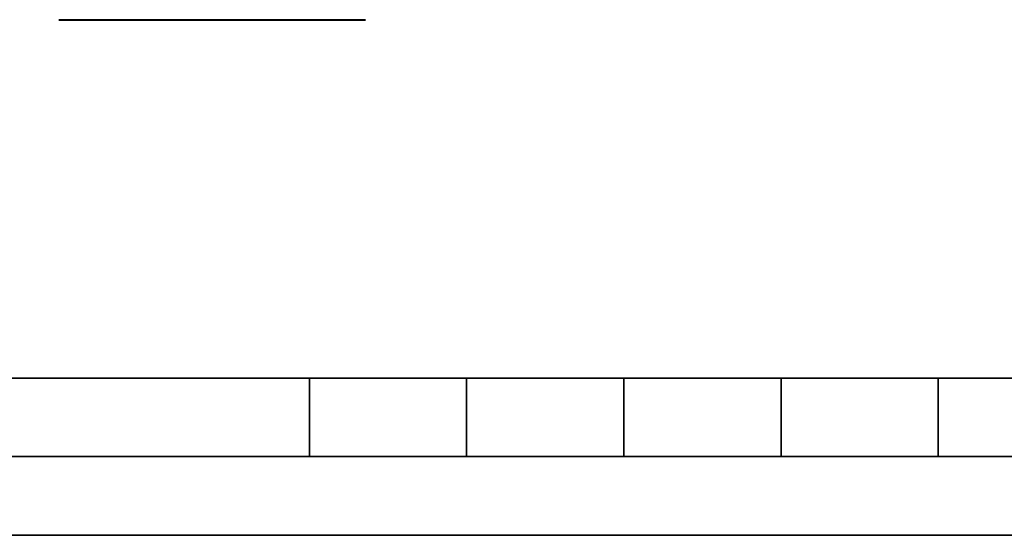
# Model space of a CAD drawing. Extents: x 0 to 420, y 0 to 297.
# Drawn here: x 149 to 212, y 0 to 33 of the extents above; entities that cross this region are included whole.
import ezdxf

# ---------------------------------------------------------------- set-up
doc = ezdxf.new("R2010")
doc.units = 0

msp = doc.modelspace()

# ---------------------------------------------------------------- linework, layer by layer
at = {"color": 7, "lineweight": 40}
msp.add_line((151.561172, 32.782089), (171.061371, 32.782089), dxfattribs=at)
at = {"color": 7, "lineweight": 35}
for p, q in [((25.000401, 9.99976), (410, 9.99976)), ((167.501007, 4.99976), (167.501007, 9.99976)), ((177.501007, 4.99976), (177.501007, 9.99976)), ((187.501007, 4.99976), (187.501007, 9.99976)), ((197.501007, 4.99976), (197.501007, 9.99976)), ((207.501007, 4.99976), (207.501007, 9.99976)), ((20.000401, 4.99976), (167.501007, 4.99976)), ((167.501007, 4.99976), (177.501007, 4.99976)), ((177.501007, 4.99976), (187.501007, 4.99976)), ((187.501007, 4.99976), (197.501007, 4.99976)), ((197.501007, 4.99976), (207.501007, 4.99976)), ((207.501007, 4.99976), (217.5, 4.99976)), ((0, 0), (420, 0)), ((0, 0), (420, 0))]:
    msp.add_line(p, q, dxfattribs=at)

doc.saveas('drawing.dxf')
